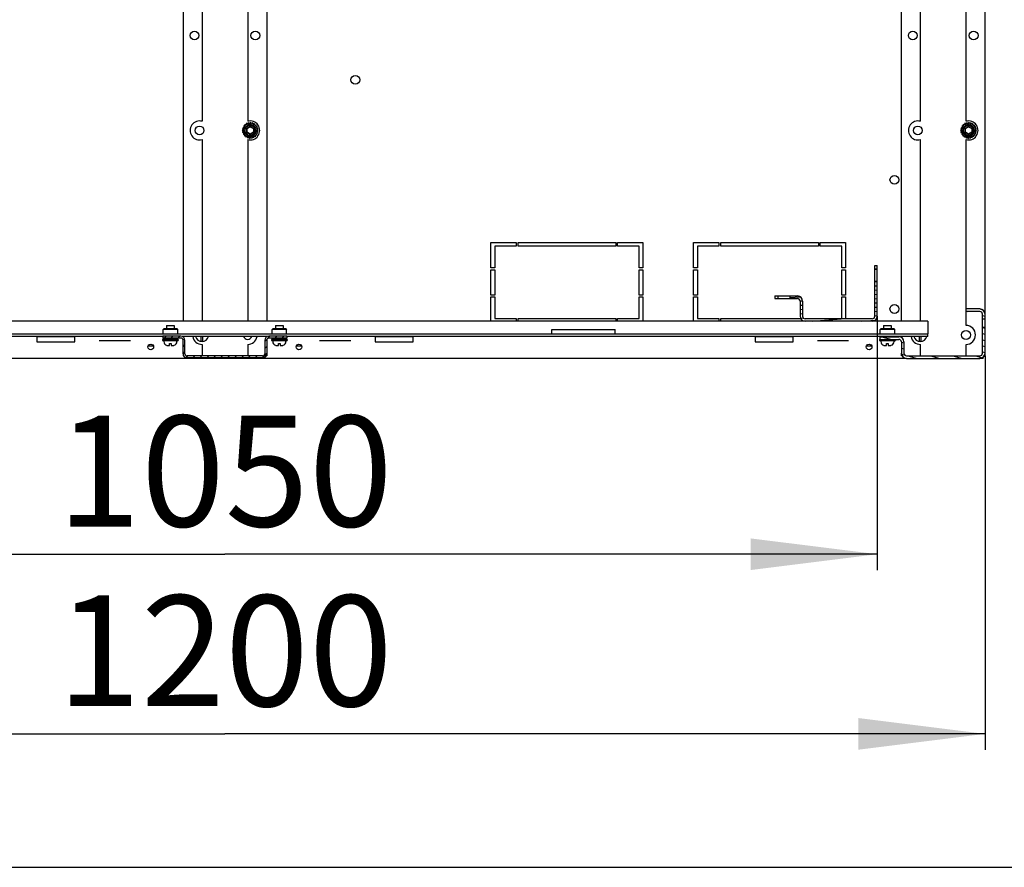
# Model space of a CAD drawing. Units: millimetres. Extents: x 0 to 420, y 0 to 297.
# Drawn here: x 275 to 307, y 0 to 27 of the extents above; entities that cross this region are included whole.
import ezdxf

# ---------------------------------------------------------------- set-up
doc = ezdxf.new("R2010")
doc.units = ezdxf.units.MM
doc.header["$LTSCALE"] = 23.1
doc.layers.get('0').update_dxf_attribs({"linetype": 'CONTINUOUS'})
for name, color, linetype in [('07__ASM_ALL_ANNOTATION', 7, 'CONTINUOUS'), ('AXIS', 7, 'CONTINUOUS'), ('CHAMFERS', 7, 'CONTINUOUS')]:
    doc.layers.add(name, color=color, linetype=linetype)
doc.styles.get("Standard").update_dxf_attribs({"font": 'gost.ttf'})
doc.dimstyles.new('DIMSTYLE_2', dxfattribs={"dimtxt": 3.5, "dimasz": 4, "dimexe": 0.5, "dimexo": 0, "dimgap": 0.875, "dimtad": 1, "dimdec": 0, "dimlfac": 25, "dimtxsty": 'STANDARD', "dimblk": '_FILLED', "dimblk1": '_FILLED', "dimblk2": '_FILLED', "dimcen": 0.09, "dimadec": 0, "dimazin": 0, "dimtp": 1.2, "dimtm": 1.2, "dimtfac": 1, "dimtdec": 0, "dimtofl": 0, "dimtmove": 0, "dimatfit": 3, "dimldrblk": '_FILLED', "dimfxl": 1, "dimtolj": 1, "dimarcsym": 0})

# ---------------------------------------------------------------- blocks, each defined once
blk = doc.blocks.new('_FILLED')
at = {"color": 0, "linetype": 'BYBLOCK'}
blk.add_solid([(0, 0), (-1, 0.125), (-1, -0.125)], dxfattribs=at)
blk = doc.blocks.new('*D2')
at = {"layer": '07__ASM_ALL_ANNOTATION', "color": 2, "linetype": 'CONTINUOUS'}
for p, q in [((261.328, 17.41), (261.328, 10.766)), ((302.528, 17.41), (302.528, 10.766)), ((261.328, 10.766), (261.328, 9.391)), ((302.528, 10.766), (302.528, 9.391)), ((261.328, 9.891), (281.928, 9.891)), ((302.528, 9.891), (281.928, 9.891))]:
    blk.add_line(p, q, dxfattribs=at)
at = {"layer": '07__ASM_ALL_ANNOTATION', "color": 2, "linetype": 'CONTINUOUS', "xscale": 4, "yscale": 4, "zscale": 4, "rotation": 180}
blk.add_blockref('_FILLED', (261.328, 9.891), dxfattribs=at)
at = {"layer": '07__ASM_ALL_ANNOTATION', "color": 2, "linetype": 'CONTINUOUS', "xscale": 4, "yscale": 4, "zscale": 4}
blk.add_blockref('_FILLED', (302.528, 9.891), dxfattribs=at)
at = {"layer": '07__ASM_ALL_ANNOTATION', "color": 2, "linetype": 'CONTINUOUS', "insert": (281.928, 14.266), "char_height": 3.5, "width": 8.10662, "attachment_point": 2, "line_spacing_factor": 0.9}
blk.add_mtext('1050', dxfattribs=at)
blk = doc.blocks.new('*D3')
at = {"layer": '07__ASM_ALL_ANNOTATION', "color": 2, "linetype": 'CONTINUOUS'}
for p, q in [((257.928, 16.158), (257.928, 3.716)), ((305.928, 16.158), (305.928, 3.716)), ((257.928, 4.216), (281.928, 4.216)), ((305.928, 4.216), (281.928, 4.216))]:
    blk.add_line(p, q, dxfattribs=at)
at = {"layer": '07__ASM_ALL_ANNOTATION', "color": 2, "linetype": 'CONTINUOUS', "xscale": 4, "yscale": 4, "zscale": 4, "rotation": 180}
blk.add_blockref('_FILLED', (257.928, 4.216), dxfattribs=at)
at = {"layer": '07__ASM_ALL_ANNOTATION', "color": 2, "linetype": 'CONTINUOUS', "xscale": 4, "yscale": 4, "zscale": 4}
blk.add_blockref('_FILLED', (305.928, 4.216), dxfattribs=at)
at = {"layer": '07__ASM_ALL_ANNOTATION', "color": 2, "linetype": 'CONTINUOUS', "insert": (281.928, 8.591), "char_height": 3.5, "width": 8.3511, "attachment_point": 2, "line_spacing_factor": 0.9}
blk.add_mtext('1200', dxfattribs=at)

msp = doc.modelspace()

# ---------------------------------------------------------------- hatches: boundary and pattern name
at = {"linetype": 'CONTINUOUS'}
h = msp.add_hatch(dxfattribs=at)
h.set_pattern_fill('default__9', color=2, scale=0.134383, angle=5, style=0, pattern_type=0)
h.set_pattern_definition([(5, (0, 0), (-0.011712257, 0.13387171), [])])
edge = h.paths.add_edge_path()
edge.add_line((302.368, 17.25), (300.248, 17.25))
edge.add_spline(control_points=[(300.248, 17.25), (300.155, 17.25), (300.088, 17.316), (300.088, 17.41)], knot_values=[0, 0, 0, 0, 1, 1, 1, 1], weights=[1, 0.804738, 0.804738, 1], degree=3, periodic=0)
edge.add_line((300.088, 17.89), (300.088, 17.41))
edge.add_spline(control_points=[(300.008, 17.97), (300.055, 17.97), (300.088, 17.936), (300.088, 17.89)], knot_values=[0, 0, 0, 0, 1, 1, 1, 1], weights=[1, 0.804738, 0.804738, 1], degree=3, periodic=0)
edge.add_line((299.778, 17.97), (300.008, 17.97))
edge.add_line((299.778, 17.97), (299.778, 18.05))
edge.add_line((299.778, 18.05), (300.008, 18.05))
edge.add_spline(control_points=[(300.008, 18.05), (300.102, 18.05), (300.168, 17.983), (300.168, 17.89)], knot_values=[0, 0, 0, 0, 1, 1, 1, 1], weights=[1, 0.804738, 0.804738, 1], degree=3, periodic=0)
edge.add_line((300.168, 17.89), (300.168, 17.41))
edge.add_spline(control_points=[(300.248, 17.33), (300.202, 17.33), (300.168, 17.363), (300.168, 17.41)], knot_values=[0, 0, 0, 0, 1, 1, 1, 1], weights=[1, 0.804738, 0.804738, 1], degree=3, periodic=0)
edge.add_line((302.368, 17.33), (300.248, 17.33))
edge.add_spline(control_points=[(302.368, 17.33), (302.415, 17.33), (302.448, 17.363), (302.448, 17.41)], knot_values=[0, 0, 0, 0, 1, 1, 1, 1], weights=[1, 0.804738, 0.804738, 1], degree=3, periodic=0)
edge.add_line((302.448, 18.52), (302.448, 17.41))
edge.add_line((302.448, 18.52), (302.528, 18.52))
edge.add_line((302.528, 18.52), (302.528, 17.41))
edge.add_spline(control_points=[(302.368, 17.25), (302.462, 17.25), (302.528, 17.316), (302.528, 17.41)], knot_values=[0, 0, 0, 0, 1, 1, 1, 1], weights=[1, 0.804738, 0.804738, 1], degree=3, periodic=0)
edge = h.paths.add_edge_path()
edge.add_line((299.288, 17.97), (299.398, 17.97))
edge.add_line((299.288, 18.05), (299.288, 17.97))
edge.add_line((299.288, 18.05), (299.398, 18.05))
edge.add_line((299.398, 17.97), (299.398, 18.05))
edge = h.paths.add_edge_path()
edge.add_line((302.528, 19.01), (302.528, 18.9))
edge.add_line((302.448, 18.9), (302.528, 18.9))
edge.add_line((302.448, 19.01), (302.448, 18.9))
edge.add_line((302.448, 19.01), (302.528, 19.01))
h = msp.add_hatch(dxfattribs=at)
h.set_pattern_fill('default__4', color=2, scale=0.1839, angle=165, style=0, pattern_type=0)
h.set_pattern_definition([(165, (0, 0), (-0.04759675, -0.17763349), [])])
edge = h.paths.add_edge_path()
edge.add_line((303.288, 16.598), (303.288, 16.238))
edge.add_spline(control_points=[(303.288, 16.598), (303.288, 16.644), (303.255, 16.678), (303.208, 16.678)], knot_values=[0, 0, 0, 0, 1, 1, 1, 1], weights=[1, 0.804738, 0.804738, 1], degree=3, periodic=0)
edge.add_line((302.608, 16.678), (303.208, 16.678))
edge.add_line((302.608, 16.758), (302.608, 16.678))
edge.add_line((302.608, 16.758), (303.208, 16.758))
edge.add_spline(control_points=[(303.368, 16.598), (303.368, 16.691), (303.302, 16.758), (303.208, 16.758)], knot_values=[0, 0, 0, 0, 1, 1, 1, 1], weights=[1, 0.804738, 0.804738, 1], degree=3, periodic=0)
edge.add_line((303.368, 16.598), (303.368, 16.238))
edge.add_spline(control_points=[(303.368, 16.238), (303.368, 16.191), (303.402, 16.158), (303.448, 16.158)], knot_values=[0, 0, 0, 0, 1, 1, 1, 1], weights=[1, 0.804738, 0.804738, 1], degree=3, periodic=0)
edge.add_line((303.448, 16.158), (305.768, 16.158))
edge.add_spline(control_points=[(305.768, 16.158), (305.815, 16.158), (305.848, 16.191), (305.848, 16.238)], knot_values=[0, 0, 0, 0, 1, 1, 1, 1], weights=[1, 0.804738, 0.804738, 1], degree=3, periodic=0)
edge.add_line((305.848, 16.238), (305.848, 17.066))
edge.add_line((305.848, 17.066), (305.928, 17.066))
edge.add_line((305.928, 16.238), (305.928, 17.066))
edge.add_spline(control_points=[(305.768, 16.078), (305.862, 16.078), (305.928, 16.144), (305.928, 16.238)], knot_values=[0, 0, 0, 0, 1, 1, 1, 1], weights=[1, 0.804738, 0.804738, 1], degree=3, periodic=0)
edge.add_line((303.448, 16.078), (305.768, 16.078))
edge.add_spline(control_points=[(303.288, 16.238), (303.288, 16.144), (303.355, 16.078), (303.448, 16.078)], knot_values=[0, 0, 0, 0, 1, 1, 1, 1], weights=[1, 0.804738, 0.804738, 1], degree=3, periodic=0)
edge = h.paths.add_edge_path()
edge.add_line((305.928, 17.329), (305.928, 17.478))
edge.add_line((305.848, 17.329), (305.928, 17.329))
edge.add_line((305.848, 17.329), (305.848, 17.478))
edge.add_spline(control_points=[(305.848, 17.478), (305.848, 17.524), (305.815, 17.558), (305.768, 17.558)], knot_values=[0, 0, 0, 0, 1, 1, 1, 1], weights=[1, 0.804738, 0.804738, 1], degree=3, periodic=0)
edge.add_line((305.768, 17.558), (305.328, 17.558))
edge.add_line((305.328, 17.558), (305.328, 17.638))
edge.add_line((305.768, 17.638), (305.328, 17.638))
edge.add_spline(control_points=[(305.928, 17.478), (305.928, 17.571), (305.862, 17.638), (305.768, 17.638)], knot_values=[0, 0, 0, 0, 1, 1, 1, 1], weights=[1, 0.804738, 0.804738, 1], degree=3, periodic=0)
h = msp.add_hatch(dxfattribs=at)
h.set_pattern_fill('default__3', color=2, scale=0.154631, angle=45, style=0, pattern_type=0)
h.set_pattern_definition([(45, (0, 0), (-0.10934066, 0.10934066), [])])
edge = h.paths.add_edge_path()
edge.add_line((283.248, 16.65), (283.248, 16.226))
edge.add_spline(control_points=[(283.248, 16.226), (283.248, 16.151), (283.195, 16.098), (283.12, 16.098)], knot_values=[0, 0, 0, 0, 1, 1, 1, 1], weights=[1, 0.804738, 0.804738, 1], degree=3, periodic=0)
edge.add_line((283.12, 16.098), (280.736, 16.098))
edge.add_spline(control_points=[(280.736, 16.098), (280.661, 16.098), (280.608, 16.151), (280.608, 16.226)], knot_values=[0, 0, 0, 0, 1, 1, 1, 1], weights=[1, 0.804738, 0.804738, 1], degree=3, periodic=0)
edge.add_line((280.608, 16.226), (280.608, 16.65))
edge.add_spline(control_points=[(280.54, 16.718), (280.58, 16.718), (280.608, 16.689), (280.608, 16.65)], knot_values=[0, 0, 0, 0, 1, 1, 1, 1], weights=[1, 0.804738, 0.804738, 1], degree=3, periodic=0)
edge.add_line((280.54, 16.718), (279.968, 16.718))
edge.add_line((279.968, 16.778), (279.968, 16.718))
edge.add_line((280.54, 16.778), (279.968, 16.778))
edge.add_spline(control_points=[(280.54, 16.778), (280.615, 16.778), (280.668, 16.725), (280.668, 16.65)], knot_values=[0, 0, 0, 0, 1, 1, 1, 1], weights=[1, 0.804738, 0.804738, 1], degree=3, periodic=0)
edge.add_line((280.668, 16.226), (280.668, 16.65))
edge.add_spline(control_points=[(280.736, 16.158), (280.697, 16.158), (280.668, 16.186), (280.668, 16.226)], knot_values=[0, 0, 0, 0, 1, 1, 1, 1], weights=[1, 0.804738, 0.804738, 1], degree=3, periodic=0)
edge.add_line((283.12, 16.158), (280.736, 16.158))
edge.add_spline(control_points=[(283.188, 16.226), (283.188, 16.186), (283.16, 16.158), (283.12, 16.158)], knot_values=[0, 0, 0, 0, 1, 1, 1, 1], weights=[1, 0.804738, 0.804738, 1], degree=3, periodic=0)
edge.add_line((283.188, 16.65), (283.188, 16.226))
edge.add_spline(control_points=[(283.188, 16.65), (283.188, 16.725), (283.241, 16.778), (283.316, 16.778)], knot_values=[0, 0, 0, 0, 1, 1, 1, 1], weights=[1, 0.804738, 0.804738, 1], degree=3, periodic=0)
edge.add_line((283.888, 16.778), (283.316, 16.778))
edge.add_line((283.888, 16.778), (283.888, 16.718))
edge.add_line((283.888, 16.718), (283.316, 16.718))
edge.add_spline(control_points=[(283.248, 16.65), (283.248, 16.689), (283.277, 16.718), (283.316, 16.718)], knot_values=[0, 0, 0, 0, 1, 1, 1, 1], weights=[1, 0.804738, 0.804738, 1], degree=3, periodic=0)

# ---------------------------------------------------------------- linework, layer by layer
at = {"color": 3, "linetype": 'CONTINUOUS'}
for p, q in [((280.608, 38.906), (280.608, 17.25)), ((283.248, 38.906), (283.248, 17.25)), ((303.288, 17.25), (303.288, 38.906)), ((305.928, 17.478), (305.928, 38.678)), ((290.328, 19.738), (291.128, 19.738)), ((290.328, 18.938), (290.328, 19.738)), ((291.128, 19.618), (290.448, 19.618)), ((290.448, 19.618), (290.448, 18.938)), ((291.128, 19.738), (291.128, 19.618)), ((291.188, 19.738), (294.268, 19.738)), ((291.188, 19.618), (291.188, 19.738)), ((294.268, 19.618), (291.188, 19.618)), ((294.268, 19.738), (294.268, 19.618)), ((294.328, 19.738), (295.128, 19.738)), ((294.328, 19.618), (294.328, 19.738)), ((295.008, 19.618), (294.328, 19.618)), ((295.008, 18.938), (295.008, 19.618)), ((295.128, 19.738), (295.128, 18.938)), ((296.728, 19.738), (297.528, 19.738)), ((296.728, 18.938), (296.728, 19.738)), ((297.528, 19.618), (296.848, 19.618)), ((296.848, 19.618), (296.848, 18.938)), ((297.528, 19.738), (297.528, 19.618)), ((297.588, 19.738), (300.668, 19.738)), ((297.588, 19.618), (297.588, 19.738)), ((300.668, 19.618), (297.588, 19.618)), ((300.668, 19.738), (300.668, 19.618)), ((300.728, 19.738), (301.528, 19.738)), ((300.728, 19.618), (300.728, 19.738)), ((301.408, 19.618), (300.728, 19.618)), ((301.408, 18.938), (301.408, 19.618)), ((301.528, 19.738), (301.528, 18.938)), ((290.448, 18.938), (290.328, 18.938)), ((290.328, 18.878), (290.448, 18.878)), ((290.328, 18.078), (290.328, 18.878)), ((290.448, 18.878), (290.448, 18.078)), ((295.128, 18.938), (295.008, 18.938)), ((295.008, 18.878), (295.128, 18.878)), ((295.008, 18.078), (295.008, 18.878)), ((295.128, 18.878), (295.128, 18.078)), ((296.848, 18.938), (296.728, 18.938)), ((296.728, 18.878), (296.848, 18.878)), ((296.728, 18.078), (296.728, 18.878)), ((296.848, 18.878), (296.848, 18.078)), ((301.528, 18.938), (301.408, 18.938)), ((301.408, 18.878), (301.528, 18.878)), ((301.408, 18.078), (301.408, 18.878)), ((301.528, 18.878), (301.528, 18.078)), ((290.448, 18.078), (290.328, 18.078)), ((295.128, 18.078), (295.008, 18.078)), ((296.848, 18.078), (296.728, 18.078)), ((301.528, 18.078), (301.408, 18.078)), ((290.328, 18.018), (290.448, 18.018)), ((290.328, 17.25), (290.328, 18.018)), ((290.448, 18.018), (290.448, 17.338)), ((295.008, 18.018), (295.128, 18.018)), ((295.008, 17.338), (295.008, 18.018)), ((295.128, 18.018), (295.128, 17.25)), ((296.728, 18.018), (296.848, 18.018)), ((296.728, 17.25), (296.728, 18.018)), ((296.848, 18.018), (296.848, 17.338)), ((301.408, 18.018), (301.528, 18.018)), ((301.408, 17.338), (301.408, 18.018)), ((301.528, 18.018), (301.528, 17.33)), ((300.248, 17.25), (263.608, 17.25)), ((290.448, 17.338), (291.128, 17.338)), ((291.128, 17.338), (291.128, 17.25)), ((291.188, 17.338), (294.268, 17.338)), ((291.188, 17.25), (291.188, 17.338)), ((294.268, 17.338), (294.268, 17.25)), ((294.328, 17.338), (295.008, 17.338)), ((294.328, 17.25), (294.328, 17.338)), ((296.848, 17.338), (297.528, 17.338)), ((297.528, 17.338), (297.528, 17.25)), ((297.588, 17.338), (300.108, 17.338)), ((297.588, 17.25), (297.588, 17.338)), ((304.128, 17.25), (302.368, 17.25)), ((304.128, 17.25), (304.128, 16.85)), ((259.728, 16.85), (304.128, 16.85)), ((292.248, 16.987), (294.248, 16.987)), ((292.248, 16.851), (292.248, 16.987)), ((294.248, 16.851), (294.248, 16.987)), ((277.188, 16.758), (275.988, 16.758)), ((275.988, 16.758), (275.988, 16.598)), ((275.988, 16.598), (277.188, 16.598)), ((277.188, 16.598), (277.188, 16.758)), ((277.954, 16.638), (278.943, 16.638)), ((280.608, 16.77), (280.608, 16.758)), ((283.248, 16.77), (283.248, 16.758)), ((284.914, 16.638), (285.903, 16.638)), ((287.868, 16.758), (286.668, 16.758)), ((286.668, 16.758), (286.668, 16.598)), ((286.668, 16.598), (287.868, 16.598)), ((287.868, 16.598), (287.868, 16.758)), ((299.868, 16.758), (298.668, 16.758)), ((298.668, 16.758), (298.668, 16.598)), ((298.668, 16.598), (299.868, 16.598)), ((299.868, 16.598), (299.868, 16.758)), ((300.634, 16.638), (301.623, 16.638)), ((303.288, 16.736), (303.288, 16.77)), ((280.608, 16.226), (280.608, 16.158)), ((283.248, 16.226), (283.248, 16.158)), ((303.288, 16.158), (303.288, 16.238)), ((305.928, 16.138), (305.928, 16.238)), ((303.448, 16.078), (260.408, 16.078)), ((280.608, 16.158), (280.628, 16.158)), ((283.228, 16.158), (283.248, 16.158)), ((303.31, 16.158), (303.288, 16.158)), ((305.868, 16.078), (305.768, 16.078)), ((305.928, 16.158), (305.907, 16.158))]:
    msp.add_line(p, q, dxfattribs=at)
at = {"color": 7, "linetype": 'CONTINUOUS'}
for p, q in [((282.512, 23.335), (282.478, 23.278)), ((282.534, 23.389), (282.487, 23.343)), ((282.487, 23.343), (282.555, 23.325)), ((282.569, 23.436), (282.512, 23.403)), ((282.512, 23.403), (282.573, 23.368)), ((282.555, 23.324), (282.512, 23.335)), ((282.572, 23.367), (282.534, 23.389)), ((282.616, 23.472), (282.552, 23.455)), ((282.552, 23.455), (282.601, 23.405)), ((282.555, 23.325), (282.555, 23.324)), ((282.601, 23.405), (282.569, 23.436)), ((282.573, 23.368), (282.572, 23.367)), ((282.601, 23.405), (282.601, 23.405)), ((282.67, 23.494), (282.604, 23.494)), ((282.604, 23.494), (282.639, 23.434)), ((282.638, 23.433), (282.616, 23.472)), ((282.639, 23.434), (282.638, 23.433)), ((282.728, 23.502), (282.664, 23.519)), ((282.664, 23.519), (282.682, 23.452)), ((282.681, 23.451), (282.67, 23.494)), ((282.682, 23.452), (282.681, 23.451)), ((282.728, 23.458), (282.728, 23.502)), ((282.729, 23.458), (282.728, 23.458)), ((282.786, 23.494), (282.729, 23.528)), ((282.729, 23.528), (282.729, 23.458)), ((282.794, 23.519), (282.775, 23.451)), ((282.775, 23.452), (282.786, 23.494)), ((282.775, 23.451), (282.775, 23.452)), ((282.84, 23.472), (282.794, 23.519)), ((282.818, 23.434), (282.84, 23.472)), ((282.819, 23.433), (282.818, 23.434)), ((282.854, 23.494), (282.819, 23.433)), ((282.887, 23.437), (282.854, 23.494)), ((282.855, 23.405), (282.887, 23.437)), ((282.856, 23.405), (282.855, 23.405)), ((282.906, 23.454), (282.856, 23.405)), ((282.884, 23.368), (282.923, 23.39)), ((282.885, 23.367), (282.884, 23.368)), ((282.945, 23.402), (282.885, 23.367)), ((282.97, 23.342), (282.902, 23.324)), ((282.902, 23.325), (282.945, 23.336)), ((282.902, 23.324), (282.902, 23.325)), ((282.923, 23.39), (282.906, 23.454)), ((282.945, 23.336), (282.945, 23.402)), ((282.953, 23.278), (282.97, 23.342)), ((305.192, 23.335), (305.158, 23.278)), ((305.214, 23.389), (305.167, 23.343)), ((305.167, 23.343), (305.235, 23.325)), ((305.249, 23.436), (305.192, 23.403)), ((305.192, 23.403), (305.253, 23.368)), ((305.235, 23.324), (305.192, 23.335)), ((305.252, 23.367), (305.214, 23.389)), ((305.296, 23.472), (305.232, 23.455)), ((305.232, 23.455), (305.281, 23.405)), ((305.235, 23.325), (305.235, 23.324)), ((305.281, 23.405), (305.249, 23.436)), ((305.253, 23.368), (305.252, 23.367)), ((305.281, 23.405), (305.281, 23.405)), ((305.35, 23.494), (305.284, 23.494)), ((305.284, 23.494), (305.319, 23.434)), ((305.318, 23.433), (305.296, 23.472)), ((305.319, 23.434), (305.318, 23.433)), ((305.408, 23.502), (305.344, 23.519)), ((305.344, 23.519), (305.362, 23.452)), ((305.361, 23.451), (305.35, 23.494)), ((305.362, 23.452), (305.361, 23.451)), ((305.408, 23.458), (305.408, 23.502)), ((305.409, 23.458), (305.408, 23.458)), ((305.466, 23.494), (305.409, 23.528)), ((305.409, 23.528), (305.409, 23.458)), ((305.474, 23.519), (305.455, 23.451)), ((305.455, 23.452), (305.466, 23.494)), ((305.455, 23.451), (305.455, 23.452)), ((305.52, 23.472), (305.474, 23.519)), ((305.498, 23.434), (305.52, 23.472)), ((305.499, 23.433), (305.498, 23.434)), ((305.534, 23.494), (305.499, 23.433)), ((305.567, 23.437), (305.534, 23.494)), ((305.535, 23.405), (305.567, 23.437)), ((305.536, 23.405), (305.535, 23.405)), ((305.586, 23.454), (305.536, 23.405)), ((305.564, 23.368), (305.603, 23.39)), ((305.564, 23.368), (305.564, 23.368)), ((305.565, 23.367), (305.564, 23.368)), ((305.625, 23.402), (305.565, 23.367)), ((305.65, 23.342), (305.582, 23.324)), ((305.582, 23.325), (305.625, 23.336)), ((305.582, 23.324), (305.582, 23.325)), ((305.603, 23.39), (305.586, 23.454)), ((305.625, 23.336), (305.625, 23.402)), ((305.633, 23.278), (305.65, 23.342)), ((282.478, 23.278), (282.548, 23.278)), ((282.504, 23.277), (282.487, 23.213)), ((282.487, 23.213), (282.555, 23.231)), ((282.548, 23.277), (282.504, 23.277)), ((282.555, 23.231), (282.512, 23.219)), ((282.512, 23.219), (282.512, 23.153)), ((282.512, 23.153), (282.572, 23.188)), ((282.573, 23.187), (282.534, 23.165)), ((282.534, 23.165), (282.551, 23.101)), ((282.548, 23.278), (282.548, 23.277)), ((282.551, 23.101), (282.601, 23.151)), ((282.555, 23.231), (282.555, 23.231)), ((282.601, 23.15), (282.57, 23.119)), ((282.57, 23.119), (282.603, 23.061)), ((282.572, 23.188), (282.573, 23.187)), ((282.601, 23.151), (282.601, 23.15)), ((282.603, 23.061), (282.638, 23.122)), ((282.639, 23.121), (282.617, 23.083)), ((282.617, 23.083), (282.663, 23.036)), ((282.638, 23.122), (282.639, 23.121)), ((282.663, 23.036), (282.681, 23.104)), ((282.682, 23.104), (282.671, 23.061)), ((282.671, 23.061), (282.728, 23.028)), ((282.681, 23.104), (282.682, 23.104)), ((282.728, 23.098), (282.729, 23.098)), ((282.728, 23.028), (282.728, 23.098)), ((282.729, 23.098), (282.729, 23.053)), ((282.729, 23.053), (282.793, 23.036)), ((282.775, 23.104), (282.775, 23.104)), ((282.793, 23.036), (282.775, 23.104)), ((282.775, 23.104), (282.787, 23.061)), ((282.787, 23.061), (282.853, 23.061)), ((282.818, 23.121), (282.819, 23.122)), ((282.853, 23.061), (282.818, 23.121)), ((282.819, 23.122), (282.841, 23.083)), ((282.841, 23.083), (282.905, 23.101)), ((282.855, 23.15), (282.856, 23.151)), ((282.905, 23.101), (282.855, 23.15)), ((282.856, 23.151), (282.887, 23.119)), ((282.884, 23.187), (282.885, 23.188)), ((282.945, 23.152), (282.884, 23.187)), ((282.885, 23.188), (282.923, 23.166)), ((282.887, 23.119), (282.945, 23.152)), ((282.97, 23.212), (282.902, 23.231)), ((282.902, 23.231), (282.945, 23.22)), ((282.902, 23.231), (282.902, 23.231)), ((282.908, 23.278), (282.953, 23.278)), ((282.908, 23.277), (282.908, 23.278)), ((282.978, 23.277), (282.908, 23.277)), ((282.923, 23.166), (282.97, 23.212)), ((282.945, 23.22), (282.978, 23.277)), ((305.158, 23.278), (305.228, 23.278)), ((305.184, 23.277), (305.167, 23.213)), ((305.167, 23.213), (305.235, 23.231)), ((305.228, 23.277), (305.184, 23.277)), ((305.235, 23.231), (305.192, 23.219)), ((305.192, 23.219), (305.192, 23.153)), ((305.192, 23.153), (305.252, 23.188)), ((305.253, 23.187), (305.214, 23.165)), ((305.214, 23.165), (305.231, 23.101)), ((305.228, 23.278), (305.228, 23.277)), ((305.231, 23.101), (305.281, 23.151)), ((305.235, 23.231), (305.235, 23.231)), ((305.281, 23.15), (305.25, 23.119)), ((305.25, 23.119), (305.283, 23.061)), ((305.252, 23.188), (305.253, 23.187)), ((305.281, 23.151), (305.281, 23.15)), ((305.283, 23.061), (305.318, 23.122)), ((305.319, 23.121), (305.297, 23.083)), ((305.297, 23.083), (305.343, 23.036)), ((305.318, 23.122), (305.319, 23.121)), ((305.318, 23.122), (305.318, 23.122)), ((305.343, 23.036), (305.361, 23.104)), ((305.362, 23.104), (305.351, 23.061)), ((305.351, 23.061), (305.408, 23.028)), ((305.361, 23.104), (305.362, 23.104)), ((305.408, 23.098), (305.409, 23.098)), ((305.408, 23.028), (305.408, 23.098)), ((305.409, 23.098), (305.409, 23.053)), ((305.409, 23.053), (305.473, 23.036)), ((305.455, 23.104), (305.455, 23.104)), ((305.473, 23.036), (305.455, 23.104)), ((305.455, 23.104), (305.467, 23.061)), ((305.467, 23.061), (305.533, 23.061)), ((305.498, 23.121), (305.499, 23.122)), ((305.533, 23.061), (305.498, 23.121)), ((305.499, 23.122), (305.521, 23.083)), ((305.521, 23.083), (305.585, 23.101)), ((305.535, 23.15), (305.536, 23.151)), ((305.585, 23.101), (305.535, 23.15)), ((305.536, 23.151), (305.567, 23.119)), ((305.564, 23.187), (305.565, 23.188)), ((305.625, 23.152), (305.564, 23.187)), ((305.565, 23.188), (305.603, 23.166)), ((305.567, 23.119), (305.625, 23.152)), ((305.65, 23.212), (305.582, 23.231)), ((305.582, 23.231), (305.625, 23.22)), ((305.582, 23.231), (305.582, 23.231)), ((305.588, 23.278), (305.633, 23.278)), ((305.588, 23.277), (305.588, 23.278)), ((305.658, 23.277), (305.588, 23.277)), ((305.603, 23.166), (305.65, 23.212)), ((305.625, 23.22), (305.658, 23.277)), ((302.448, 19.01), (302.528, 19.01)), ((302.448, 17.41), (302.448, 19.01)), ((302.528, 17.41), (302.528, 19.01)), ((302.448, 18.9), (302.528, 18.9)), ((302.448, 18.52), (302.528, 18.52)), ((299.288, 18.05), (300.008, 18.05)), ((299.288, 18.05), (299.288, 17.97)), ((299.398, 17.97), (299.398, 18.05)), ((299.778, 17.97), (299.778, 18.05)), ((299.288, 17.97), (300.008, 17.97)), ((300.088, 17.89), (300.088, 17.41)), ((300.168, 17.89), (300.168, 17.41)), ((305.768, 17.638), (305.328, 17.638)), ((305.328, 17.558), (305.328, 17.638)), ((305.768, 17.558), (305.328, 17.558)), ((305.848, 17.329), (305.848, 17.478)), ((305.928, 17.329), (305.928, 17.478)), ((280.088, 17.118), (280.328, 17.118)), ((280.088, 17.118), (280.088, 17.01)), ((280.328, 17.118), (280.328, 17.01)), ((283.528, 17.118), (283.768, 17.118)), ((283.528, 17.118), (283.528, 17.01)), ((283.768, 17.118), (283.768, 17.01)), ((302.368, 17.33), (300.248, 17.33)), ((302.368, 17.25), (300.248, 17.25)), ((302.728, 17.118), (302.968, 17.118)), ((302.728, 17.118), (302.728, 17.01)), ((302.968, 17.118), (302.968, 17.01)), ((305.848, 17.329), (305.928, 17.329)), ((279.998, 17.01), (279.978, 16.99)), ((280.438, 16.99), (279.978, 16.99)), ((279.978, 16.85), (279.978, 16.99)), ((280.418, 17.01), (279.998, 17.01)), ((280.418, 17.01), (280.438, 16.99)), ((280.438, 16.85), (280.438, 16.99)), ((283.438, 17.01), (283.418, 16.99)), ((283.878, 16.99), (283.418, 16.99)), ((283.418, 16.85), (283.418, 16.99)), ((283.858, 17.01), (283.438, 17.01)), ((283.858, 17.01), (283.878, 16.99)), ((283.878, 16.85), (283.878, 16.99)), ((302.638, 17.01), (302.618, 16.99)), ((303.078, 16.99), (302.618, 16.99)), ((302.618, 16.85), (302.618, 16.99)), ((303.058, 17.01), (302.638, 17.01)), ((303.058, 17.01), (303.078, 16.99)), ((303.078, 16.85), (303.078, 16.99)), ((304.128, 16.77), (304.128, 16.85)), ((305.848, 17.066), (305.928, 17.066)), ((305.848, 16.238), (305.848, 17.066)), ((305.928, 16.238), (305.928, 17.066)), ((279.968, 16.77), (259.728, 16.77)), ((279.508, 16.478), (279.669, 16.478)), ((280.458, 16.678), (279.958, 16.678)), ((279.958, 16.678), (279.958, 16.638)), ((279.958, 16.638), (280.458, 16.638)), ((279.967, 16.678), (279.967, 16.638)), ((280.54, 16.778), (279.968, 16.778)), ((279.968, 16.778), (279.968, 16.718)), ((280.54, 16.718), (279.968, 16.718)), ((279.992, 16.678), (279.992, 16.638)), ((280, 16.638), (280, 16.606)), ((280.032, 16.678), (280.032, 16.638)), ((280.084, 16.678), (280.084, 16.638)), ((280.088, 16.718), (280.088, 16.678)), ((280.088, 16.49), (280.088, 16.491)), ((280.124, 16.486), (280.182, 16.486)), ((280.144, 16.678), (280.144, 16.638)), ((280.182, 16.55), (280.234, 16.55)), ((280.182, 16.486), (280.182, 16.55)), ((280.208, 16.678), (280.208, 16.638)), ((280.208, 16.638), (280.208, 16.678)), ((280.209, 16.678), (280.209, 16.638)), ((280.234, 16.55), (280.234, 16.486)), ((280.234, 16.486), (280.293, 16.486)), ((280.266, 16.678), (280.266, 16.638)), ((280.274, 16.678), (280.274, 16.638)), ((280.32, 16.678), (280.32, 16.638)), ((280.328, 16.718), (280.328, 16.678)), ((280.328, 16.491), (280.328, 16.49)), ((280.334, 16.678), (280.334, 16.638)), ((280.367, 16.678), (280.367, 16.638)), ((280.386, 16.678), (280.386, 16.638)), ((280.403, 16.678), (280.403, 16.638)), ((280.416, 16.638), (280.416, 16.606)), ((280.425, 16.678), (280.425, 16.638)), ((280.45, 16.678), (280.45, 16.638)), ((280.458, 16.678), (280.458, 16.638)), ((283.273, 16.77), (280.584, 16.77)), ((280.608, 16.226), (280.608, 16.65)), ((280.668, 16.226), (280.668, 16.65)), ((281.182, 16.625), (281.182, 16.77)), ((281.234, 16.625), (281.234, 16.77)), ((283.188, 16.65), (283.188, 16.226)), ((283.248, 16.65), (283.248, 16.226)), ((283.888, 16.778), (283.316, 16.778)), ((283.888, 16.718), (283.316, 16.718)), ((283.898, 16.678), (283.398, 16.678)), ((283.398, 16.678), (283.398, 16.638)), ((283.398, 16.638), (283.898, 16.638)), ((283.407, 16.678), (283.407, 16.638)), ((283.432, 16.678), (283.432, 16.638)), ((283.44, 16.638), (283.44, 16.606)), ((283.472, 16.678), (283.472, 16.638)), ((283.524, 16.678), (283.524, 16.638)), ((283.528, 16.718), (283.528, 16.678)), ((283.528, 16.49), (283.528, 16.491)), ((283.564, 16.486), (283.622, 16.486)), ((283.584, 16.678), (283.584, 16.638)), ((283.622, 16.55), (283.674, 16.55)), ((283.622, 16.486), (283.622, 16.55)), ((283.648, 16.678), (283.648, 16.638)), ((283.648, 16.638), (283.648, 16.678)), ((283.649, 16.678), (283.649, 16.638)), ((283.674, 16.55), (283.674, 16.486)), ((283.674, 16.486), (283.733, 16.486)), ((283.706, 16.678), (283.706, 16.638)), ((283.714, 16.678), (283.714, 16.638)), ((283.76, 16.678), (283.76, 16.638)), ((283.768, 16.718), (283.768, 16.678)), ((283.768, 16.491), (283.768, 16.49)), ((283.774, 16.678), (283.774, 16.638)), ((283.807, 16.678), (283.807, 16.638)), ((283.826, 16.678), (283.826, 16.638)), ((283.843, 16.678), (283.843, 16.638)), ((283.856, 16.638), (283.856, 16.606)), ((283.865, 16.678), (283.865, 16.638)), ((283.888, 16.778), (283.888, 16.718)), ((304.128, 16.77), (283.888, 16.77)), ((283.89, 16.678), (283.89, 16.638)), ((283.898, 16.678), (283.898, 16.638)), ((284.188, 16.478), (284.349, 16.478)), ((302.188, 16.478), (302.349, 16.478)), ((302.598, 16.678), (303.208, 16.678)), ((302.598, 16.678), (302.598, 16.638)), ((302.598, 16.638), (303.098, 16.638)), ((302.607, 16.678), (302.607, 16.638)), ((302.608, 16.758), (303.208, 16.758)), ((302.608, 16.758), (302.608, 16.678)), ((302.632, 16.678), (302.632, 16.638)), ((302.64, 16.638), (302.64, 16.606)), ((302.672, 16.678), (302.672, 16.638)), ((302.724, 16.678), (302.724, 16.638)), ((302.728, 16.77), (302.728, 16.758)), ((302.728, 16.49), (302.728, 16.491)), ((302.764, 16.486), (302.822, 16.486)), ((302.784, 16.678), (302.784, 16.638)), ((302.822, 16.55), (302.874, 16.55)), ((302.822, 16.486), (302.822, 16.55)), ((302.848, 16.678), (302.848, 16.638)), ((302.848, 16.638), (302.848, 16.678)), ((302.849, 16.678), (302.849, 16.638)), ((302.874, 16.55), (302.874, 16.486)), ((302.874, 16.486), (302.933, 16.486)), ((302.906, 16.678), (302.906, 16.638)), ((302.914, 16.678), (302.914, 16.638)), ((302.96, 16.678), (302.96, 16.638)), ((302.968, 16.77), (302.968, 16.758)), ((302.968, 16.491), (302.968, 16.49)), ((302.974, 16.678), (302.974, 16.638)), ((303.007, 16.678), (303.007, 16.638)), ((303.026, 16.678), (303.026, 16.638)), ((303.043, 16.678), (303.043, 16.638)), ((303.056, 16.638), (303.056, 16.606)), ((303.065, 16.678), (303.065, 16.638)), ((303.09, 16.678), (303.09, 16.638)), ((303.098, 16.678), (303.098, 16.638)), ((303.288, 16.598), (303.288, 16.238)), ((303.368, 16.598), (303.368, 16.238)), ((303.862, 16.625), (303.862, 16.77)), ((303.914, 16.625), (303.914, 16.77)), ((283.12, 16.158), (280.736, 16.158)), ((283.12, 16.098), (280.736, 16.098)), ((303.448, 16.158), (305.768, 16.158)), ((303.448, 16.078), (305.768, 16.078)), ((305.868, 16.078), (305.868, 16.113)), ((305.928, 16.138), (305.893, 16.138)), ((0, 0), (420, 0))]:
    msp.add_line(p, q, dxfattribs=at)
at = {"color": 3, "linetype": 'CONTINUOUS'}
for centre in [(280.968, 26.278), (282.888, 26.278), (303.648, 26.278), (305.568, 26.278), (286.048, 24.878), (303.068, 21.718), (303.068, 17.638)]:
    msp.add_circle(centre, 0.14, dxfattribs=at)
at = {"color": 7, "linetype": 'CONTINUOUS'}
for centre, radius, start, end in [((300.008, 17.89), 0.16, 0, 90), ((300.008, 17.89), 0.08, 0, 90), ((300.248, 17.41), 0.16, 180, 270), ((300.248, 17.41), 0.08, 180, 270), ((302.368, 17.41), 0.16, 270, 360), ((302.368, 17.41), 0.08, 270, 360), ((305.768, 17.478), 0.16, 0, 90), ((305.768, 17.478), 0.08, 0, 90), ((280.12, 16.606), 0.12, 180, 254.534), ((280.124, 16.61), 0.124, 253.5191, 259.0542), ((280.124, 16.611), 0.126, 259.0516, 261.628), ((280.124, 16.612), 0.127, 261.6287, 264.5659), ((280.124, 16.615), 0.129, 264.5786, 270.0117), ((280.293, 16.617), 0.131, 269.9999, 270.4226), ((280.293, 16.615), 0.13, 270.418, 273.858), ((280.293, 16.611), 0.126, 273.8415, 286.4289), ((280.296, 16.606), 0.12, 285.466, 360), ((280.54, 16.65), 0.128, 0, 90), ((280.54, 16.65), 0.068, 0, 90), ((281.208, 16.818), 0.208, 193.3789, 346.6211), ((281.208, 16.818), 0.194, 262.3033, 277.6967), ((283.316, 16.65), 0.128, 90, 180), ((283.316, 16.65), 0.068, 90, 180), ((283.56, 16.606), 0.12, 180, 254.534), ((283.564, 16.61), 0.124, 253.5191, 259.0542), ((283.564, 16.611), 0.126, 259.0516, 261.628), ((283.564, 16.612), 0.127, 261.6287, 264.5659), ((283.564, 16.615), 0.129, 264.5786, 270.0117), ((283.733, 16.617), 0.131, 269.9999, 270.4226), ((283.733, 16.615), 0.13, 270.418, 273.858), ((283.733, 16.611), 0.126, 273.8415, 286.4289), ((283.736, 16.606), 0.12, 285.466, 360), ((302.76, 16.606), 0.12, 180, 254.534), ((302.764, 16.61), 0.124, 253.5191, 259.0542), ((302.764, 16.611), 0.126, 259.0516, 261.628), ((302.764, 16.612), 0.127, 261.6287, 264.5659), ((302.764, 16.615), 0.129, 264.5786, 270.0117), ((302.933, 16.617), 0.131, 269.9999, 270.4226), ((302.933, 16.615), 0.13, 270.418, 273.858), ((302.933, 16.611), 0.126, 273.8415, 286.4289), ((302.936, 16.606), 0.12, 285.466, 360), ((303.208, 16.598), 0.16, 0, 90), ((303.208, 16.598), 0.08, 0, 90), ((303.888, 16.818), 0.208, 193.3789, 346.6211), ((303.888, 16.818), 0.194, 262.3033, 277.6967), ((280.736, 16.226), 0.128, 180, 270), ((280.736, 16.226), 0.068, 180, 270), ((283.12, 16.226), 0.128, 270, 360), ((283.12, 16.226), 0.068, 270, 360), ((303.448, 16.238), 0.16, 180, 270), ((303.448, 16.238), 0.08, 180, 270), ((305.768, 16.238), 0.16, 270, 360), ((305.768, 16.238), 0.08, 270, 360)]:
    msp.add_arc(centre, radius, start, end, dxfattribs=at)
at = {"color": 3, "linetype": 'CONTINUOUS'}
for points, knots in [([(305.837, 16.093), (305.839, 16.091), (305.848, 16.083), (305.86, 16.078), (305.868, 16.078)], [0, 0, 0, 0, 0.290538, 1, 1, 1, 1]), ([(305.928, 16.138), (305.928, 16.139), (305.927, 16.148), (305.92, 16.154), (305.915, 16.158)], [0, 0, 0, 0, 0.205846, 1, 1, 1, 1])]:
    msp.add_open_spline(points, degree=3, knots=knots, dxfattribs=at)
at = {"layer": 'AXIS', "color": 3, "linetype": 'CONTINUOUS'}
for p, q in [((281.208, 32.588), (281.208, 23.567)), ((282.648, 32.588), (282.648, 23.567)), ((303.888, 23.567), (303.888, 32.588)), ((305.328, 23.567), (305.328, 32.588)), ((281.208, 22.988), (281.208, 17.25)), ((282.648, 22.988), (282.648, 17.25)), ((303.888, 17.25), (303.888, 22.988)), ((305.328, 17.638), (305.328, 22.988)), ((305.328, 17.118), (305.328, 17.558)), ((281.208, 16.518), (281.208, 16.158)), ((282.648, 16.518), (282.648, 16.158)), ((303.888, 16.158), (303.888, 16.518)), ((305.328, 16.158), (305.328, 16.518))]:
    msp.add_line(p, q, dxfattribs=at)
at = {"layer": 'AXIS', "color": 7, "linetype": 'CONTINUOUS'}
for p, q in [((305.848, 17.066), (305.848, 17.336)), ((305.928, 17.066), (305.928, 17.329))]:
    msp.add_line(p, q, dxfattribs=at)
for centre in [(281.128, 23.278), (303.808, 23.278), (305.328, 16.818)]:
    msp.add_circle(centre, 0.14, dxfattribs=at)
at = {"layer": 'AXIS', "color": 3, "linetype": 'CONTINUOUS'}
for centre in [(279.588, 16.438), (284.268, 16.438), (302.268, 16.438)]:
    msp.add_circle(centre, 0.09, dxfattribs=at)
for centre, start, end in [((281.128, 23.278), 74.534, 285.466), ((282.728, 23.278), 254.534, 105.466), ((303.808, 23.278), 74.534, 285.466), ((305.408, 23.278), 254.534, 105.466), ((305.328, 16.818), 270, 90), ((281.208, 16.818), 189.4283, 270), ((282.648, 16.818), 270, 350.5717), ((303.888, 16.818), 189.4283, 270)]:
    msp.add_arc(centre, 0.3, start, end, dxfattribs=at)
at = {"layer": 'AXIS', "color": 7, "linetype": 'CONTINUOUS'}
msp.add_arc((282.648, 16.818), 0.14, 200.0545, 339.9455, dxfattribs=at)
at = {"layer": 'CHAMFERS', "color": 7, "linetype": 'CONTINUOUS'}
for p, q in [((282.617, 23.342), (282.728, 23.407)), ((282.617, 23.342), (282.629, 23.335)), ((282.617, 23.213), (282.617, 23.342)), ((282.629, 23.335), (282.728, 23.393)), ((282.629, 23.22), (282.629, 23.335)), ((282.728, 23.407), (282.84, 23.342)), ((282.728, 23.407), (282.728, 23.393)), ((282.728, 23.393), (282.828, 23.335)), ((282.84, 23.342), (282.828, 23.335)), ((282.828, 23.335), (282.828, 23.22)), ((282.84, 23.342), (282.84, 23.213)), ((305.297, 23.342), (305.408, 23.407)), ((305.297, 23.342), (305.309, 23.335)), ((305.297, 23.213), (305.297, 23.342)), ((305.309, 23.335), (305.408, 23.393)), ((305.309, 23.22), (305.309, 23.335)), ((305.408, 23.407), (305.52, 23.342)), ((305.408, 23.407), (305.408, 23.393)), ((305.408, 23.393), (305.508, 23.335)), ((305.52, 23.342), (305.508, 23.335)), ((305.508, 23.335), (305.508, 23.22)), ((305.52, 23.342), (305.52, 23.213)), ((282.617, 23.213), (282.629, 23.22)), ((282.728, 23.148), (282.617, 23.213)), ((282.728, 23.162), (282.629, 23.22)), ((282.828, 23.22), (282.728, 23.162)), ((282.84, 23.213), (282.728, 23.148)), ((282.728, 23.148), (282.728, 23.162)), ((282.84, 23.213), (282.828, 23.22)), ((305.297, 23.213), (305.309, 23.22)), ((305.408, 23.148), (305.297, 23.213)), ((305.408, 23.162), (305.309, 23.22)), ((305.508, 23.22), (305.408, 23.162)), ((305.52, 23.213), (305.408, 23.148)), ((305.408, 23.148), (305.408, 23.162)), ((305.52, 23.213), (305.508, 23.22))]:
    msp.add_line(p, q, dxfattribs=at)
for centre, radius in [((282.728, 23.278), 0.17), ((282.728, 23.278), 0.158), ((305.408, 23.278), 0.17), ((305.408, 23.278), 0.158)]:
    msp.add_circle(centre, radius, dxfattribs=at)

# ---------------------------------------------------------------- dimensions: what is measured, and where the dimension line sits
at = {"layer": '07__ASM_ALL_ANNOTATION', "color": 2, "linetype": 'CONTINUOUS'}
dim = msp.add_linear_dim(base=(302.528, 9.891), p1=(261.328, 17.41), p2=(302.528, 17.41), text='1050', dimstyle='DIMSTYLE_2', dxfattribs=at)
dim.commit()
dim.dimension.update_dxf_attribs({"geometry": '*D2', "text_midpoint": (281.924, 9.891), "dimtype": 160})
dim = msp.add_linear_dim(base=(305.928, 4.216), p1=(257.928, 16.158), p2=(305.928, 16.158), dimstyle='DIMSTYLE_2', dxfattribs=at)
dim.commit()
dim.dimension.update_dxf_attribs({"geometry": '*D3', "text_midpoint": (281.927, 4.216), "dimtype": 160})

doc.saveas('drawing.dxf')
